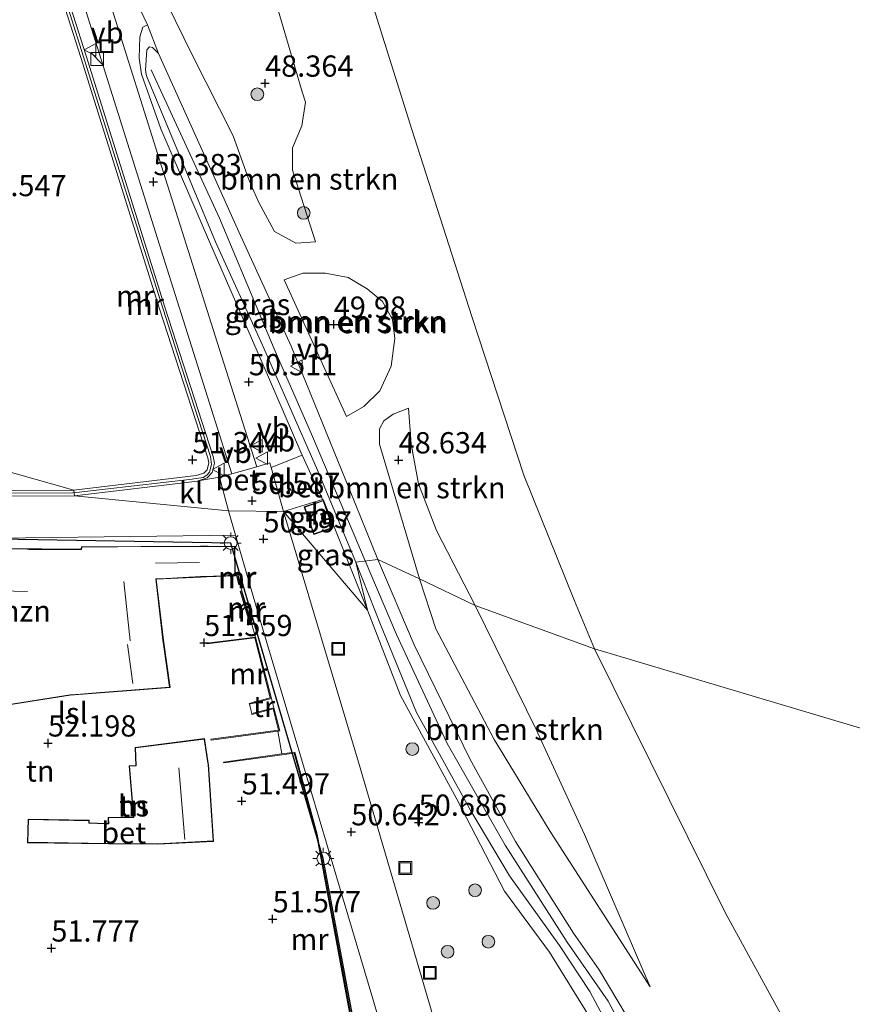
# Model space of a CAD drawing. Units: metres. Extents: x 175566 to 179415, y 306748 to 312501.
# Drawn here: x 175764 to 175862, y 307178 to 307294 of the extents above; entities that cross this region are included whole.
import ezdxf
from ezdxf.enums import TextEntityAlignment as Align

# ---------------------------------------------------------------- set-up
doc = ezdxf.new("R2010")
doc.units = ezdxf.units.M
doc.layers.get('0').update_dxf_attribs({"lineweight": 25})
for name, color, linetype, lineweight in [('B-ME-GR-BOMENSTRUIKEN-GV-B6', 93, 'Continuous', 18), ('B-ME-GR-BOOM-S-B1', 93, 'Continuous', 18), ('B-ME-GW-KRUINLIJN-L-B1', 93, 'Continuous', 18), ('B-ME-GW-TEENLIJN-L-B1', 93, 'Continuous', 18), ('B-ME-IE-GRASLAND-GV-B6', 93, 'Continuous', 18), ('B-ME-IE-GRONDWERKLIJN-GROND_INGERICHT-GV-B6', 253, 'Continuous', 18), ('B-ME-IE-HULPGEOMETRIE-L-B1', 53, 'Continuous', 18), ('B-ME-IE-INRICHTINGSELEMENT-S-B1', 253, 'Continuous', 18), ('B-ME-IE-MEUBILAIR_WEGMEUBILAIR-LICHTMAST-S-B1', 8, 'Continuous', 18), ('B-ME-IE-TERREINAFSCHEIDING-DOORGANG-L-B1', 8, 'IE-TERREINAFSCHEIDING-KUNSTMATIG-OPEN', 18), ('B-ME-KG-KADASTRAAL-DAKRAND-L-B1', 13, 'Continuous', 18), ('B-ME-KG-KADASTRAAL-NOKLIJN-L-B1', 13, 'Continuous', 18), ('B-ME-MW-MUUR-GV-B6', 8, 'IE-TERREINAFSCHEIDING-KUNSTMATIG', 18), ('B-ME-MW-MUUR-L-B1', 8, 'IE-TERREINAFSCHEIDING-KUNSTMATIG', 18), ('B-ME-OB-WATERLIJN-L-B1', 133, 'OB-WATERLIJN', 18), ('B-ME-OG-BEBOUWING-GV-B6', 173, 'Continuous', 18), ('B-ME-OG-WATER-GV-B6', 153, 'Continuous', 18), ('B-ME-VH-VERH_SOORT-BETON-OVERIG-GV-B6', 8, 'IE-TERREINAFSCHEIDING-NATUURLIJK-HOUTWAL', 18), ('B-ME-VH-VERH_SOORT-BITUMEN-GV-B6', 8, 'IE-TERREINAFSCHEIDING-NATUURLIJK-HOUTWAL', 18), ('B-ME-VH-VERH_SOORT-GV-B6', 8, 'Continuous', 18), ('B-ME-VH-VERH_SOORT-KLINKERS-GV-B6', 8, 'IE-TERREINAFSCHEIDING-NATUURLIJK-HOUTWAL', 18), ('B-ME-VW-MEUBILAIR_WEGMEUBILAIR-VERKEERSBORD-S-B1', 8, 'Continuous', 18)]:
    doc.layers.add(name, color=color, linetype=linetype, lineweight=lineweight)
doc.layers.add('B-ME-GW-HOOGTEPUNT-S-B1', color=10, linetype='Continuous')
doc.layers.add('B-ME-KL-ELEKTRICITEIT-LAAGSP-L-B1', color=10, linetype='Continuous')
doc.styles.add('NLCS-ISO', font='NLCS-ISO.TTF')
doc.linetypes.add('IE-TERREINAFSCHEIDING-KUNSTMATIG', pattern='A,4,[82,NLCS.SHX,S=0.75,R=90,X=0,Y=0],4,-2', length=10)
doc.linetypes.add('IE-TERREINAFSCHEIDING-KUNSTMATIG-OPEN', pattern='A,7,-1.5,[67,NLCS.SHX,S=0.75,R=0,X=0,Y=0],-1.5', length=10)
doc.linetypes.add('IE-TERREINAFSCHEIDING-NATUURLIJK-HOUTWAL', pattern='A,7,-1.5,[67,NLCS.SHX,S=0.75,R=45,X=0,Y=0],-1.5,7,-1.5,[70,NLCS.SHX,S=0.75,R=0,X=0,Y=0],-1.5', length=20)
doc.linetypes.add('OB-WATERLIJN', pattern='A,10,[32,NLCS.SHX,S=2,R=0,X=0,Y=0],-12', length=22)

# ---------------------------------------------------------------- blocks, each defined once
blk = doc.blocks.new('hoogtepunt')
for p, q in [((-0.5, 0), (0.5, 0)), ((0, 0.5), (0, -0.5))]:
    blk.add_line(p, q)
blk = doc.blocks.new('boom')
h = blk.add_hatch(color=256)
edge = h.paths.add_edge_path()
edge.add_arc((0, 0), 0.75, 0, 360)
blk.add_circle((0, 0), 0.75)
blk = doc.blocks.new('kast')
blk.add_line((-0.75, -0.75), (0.75, 0.75))
blk.add_lwpolyline([(-0.75, 0.75), (0.75, 0.75), (0.75, -0.75), (-0.75, -0.75)], close=True)
blk = doc.blocks.new('lantaarnpaal')
for p, q in [((0, 0.75), (0, 1.25)), ((-0.75, 0), (-1.25, 0)), ((-0.88, 0.88), (-0.53, 0.53)), ((0.53, 0.53), (0.88, 0.88)), ((0.75, 0), (1.25, 0)), ((-0.53, -0.53), (-0.88, -0.88)), ((0, -0.75), (0, -1.25)), ((0.53, -0.53), (0.88, -0.88))]:
    blk.add_line(p, q)
blk.add_circle((0, 0), 0.75)
blk = doc.blocks.new('put')
for p, q in [((0.75, 0.75), (-0.75, 0.75)), ((-0.75, 0.75), (-0.75, -0.75)), ((0.75, -0.75), (0.75, 0.75)), ((-0.75, -0.75), (0.75, -0.75))]:
    blk.add_line(p, q)
blk.add_lwpolyline([(-0.625, 0.625), (0.625, 0.625), (0.625, -0.625), (-0.625, -0.625)], close=True)
blk = doc.blocks.new('verkeersbord')
for p, q in [((0, 0.75), (-0.75, -0.625)), ((0.75, -0.625), (0, 0.75)), ((-0.75, -0.625), (0.75, -0.625))]:
    blk.add_line(p, q)

msp = doc.modelspace()

# ---------------------------------------------------------------- linework, layer by layer
at = {"layer": 'B-ME-GR-BOMENSTRUIKEN-GV-B6'}
for points in [[(175781.511, 307295.532, 48.586), (175784.479, 307289.434, 48.683), (175789.307, 307279.897, 48.78), (175791.216, 307274.639, 48.957), (175792.298, 307272.137, 48.962), (175794.2, 307268.623, 49.143), (175796.704, 307267.26, 49.263), (175799.006, 307267.435, 49.263), (175796.305, 307275.845, 48.524), (175796.303, 307278.493, 48.391), (175797.396, 307281.082, 48.302), (175797.829, 307283.887, 48.302), (175797.433, 307285.079, 48.258), (175792.098, 307303.313, 48.245)], [(175803.292, 307303.187, 44.559), (175810.364, 307280.645, 44.559), (175817.417, 307258.636, 44.559), (175823.566, 307239.957, 44.559), (175829.515, 307225.176, 44.559), (175831.893, 307219.523, 44.559)], [(175831.893, 307219.523, 44.559), (175817.822, 307224.627, 48.546), (175813.271, 307233.439, 48.475), (175811.135, 307238.918, 48.528), (175810.292, 307243.611, 48.519), (175809.984, 307247.823, 48.446), (175808.173, 307247.13, 48.656), (175807.049, 307246.349, 48.687), (175806.557, 307245.401, 48.763), (175806.569, 307243.601, 48.767), (175811.253, 307227.742, 48.9), (175806.35, 307230.04, 51.083), (175803.011, 307238.283, 50.998), (175796.137, 307255.145, 51.069), (175790.001, 307268.621, 50.883), (175785.485, 307278.667, 50.875), (175780.534, 307289.593, 50.801), (175779.218, 307292.968, 50.396), (175778.402, 307294.681, 50.233)], [(175806.909, 307260.395, 49.677), (175805.092, 307261.903, 49.781), (175804.04, 307262.515, 49.812), (175802.848, 307263.208, 49.847), (175800.207, 307263.736, 49.923), (175797.541, 307263.752, 49.993), (175795.328, 307262.953, 49.967), (175802.689, 307246.865, 50.082), (175804.707, 307248.052, 49.958), (175806.597, 307249.863, 49.927), (175807.936, 307252.804, 49.732), (175808.359, 307256.029, 49.608), (175808.104, 307258.286, 49.617), (175806.909, 307260.395, 49.677)], [(175804.04, 307262.515, 49.812), (175805.092, 307261.903, 49.781), (175806.909, 307260.395, 49.677), (175808.104, 307258.286, 49.617), (175808.359, 307256.029, 49.608), (175807.936, 307252.804, 49.732), (175806.597, 307249.863, 49.927), (175804.707, 307248.052, 49.958), (175802.689, 307246.865, 50.082), (175795.328, 307262.953, 49.967), (175797.541, 307263.752, 49.993), (175800.207, 307263.736, 49.923), (175802.848, 307263.208, 49.847), (175804.04, 307262.515, 49.812)], [(175817.822, 307224.627, 48.546), (175811.253, 307227.742, 48.9), (175806.569, 307243.601, 48.767), (175806.557, 307245.401, 48.763), (175807.049, 307246.349, 48.687), (175808.173, 307247.13, 48.656), (175809.984, 307247.823, 48.446), (175810.292, 307243.611, 48.519), (175811.135, 307238.918, 48.528), (175813.271, 307233.439, 48.475), (175817.822, 307224.627, 48.546)], [(175870.223, 307116.795, 51.448), (175861.918, 307129.211, 51.568), (175854.479, 307141.408, 51.617), (175850.033, 307149.661, 51.564), (175843.088, 307162.57, 51.506), (175837.807, 307172.69, 51.413), (175832.435, 307181.699, 51.453), (175829.419, 307186.026, 51.196), (175822.581, 307196.82, 51.284), (175817.219, 307206.495, 51.165), (175810.654, 307219.984, 51.112), (175806.35, 307230.04, 51.083), (175811.253, 307227.742, 48.9)], [(175817.822, 307224.627, 48.546), (175825.083, 307209.855, 48.47), (175825.208, 307209.584, 48.474), (175830.7, 307197.635, 48.638), (175838.433, 307179.699, 48.891), (175826.674, 307197.991, 48.9), (175820.692, 307207.8, 48.892), (175820.062, 307208.833, 48.891), (175813.191, 307221.86, 48.922), (175811.253, 307227.742, 48.9), (175817.822, 307224.627, 48.546)], [(175811.253, 307227.742, 48.9), (175813.191, 307221.86, 48.922), (175820.062, 307208.833, 48.891), (175820.692, 307207.8, 48.892), (175826.674, 307197.991, 48.9), (175838.433, 307179.699, 48.891), (175830.7, 307197.635, 48.638), (175825.208, 307209.584, 48.474), (175825.083, 307209.855, 48.47), (175817.822, 307224.627, 48.546), (175831.893, 307219.523, 44.559), (175847.27, 307188.472, 44.559), (175865.059, 307156.015, 44.559)]]:
    msp.add_polyline3d(points, dxfattribs=at)
at = {"layer": 'B-ME-GW-KRUINLIJN-L-B1'}
for points in [[(175786.722, 307326.923, 47.998), (175787.814, 307320.291, 48.032), (175792.098, 307303.313, 48.245), (175797.433, 307285.079, 48.258), (175797.829, 307283.887, 48.302), (175797.396, 307281.082, 48.302), (175796.303, 307278.493, 48.391), (175796.305, 307275.845, 48.524), (175799.006, 307267.435, 49.263)], [(175778.221, 307310.886, 48.4), (175777.553, 307299.761, 49.9), (175777.832, 307297.189, 50.055), (175778.402, 307294.681, 50.233), (175779.218, 307292.968, 50.396)], [(175803.764, 307229.725, 51.074), (175799.134, 307240.807, 50.994), (175792.766, 307255.262, 51.034), (175787.258, 307267.415, 50.883), (175779.099, 307286.987, 50.737), (175778.986, 307287.637, 50.742), (175779.148, 307290.028, 50.746), (175779.447, 307290.372, 50.746), (175779.811, 307290.317, 50.804), (175780.534, 307289.593, 50.801)], [(175780.534, 307289.593, 50.801), (175785.485, 307278.667, 50.875), (175790.001, 307268.621, 50.883), (175796.137, 307255.145, 51.069), (175803.011, 307238.283, 50.998), (175806.35, 307230.04, 51.083)], [(175804.861, 307229.859, 51.082), (175798.671, 307244.499, 50.994), (175794.141, 307254.821, 51.047), (175787.706, 307270.205, 50.83), (175779.654, 307287.681, 50.782)], [(175795.328, 307262.953, 49.967), (175797.541, 307263.752, 49.993), (175800.207, 307263.736, 49.923), (175802.848, 307263.208, 49.847), (175804.04, 307262.515, 49.812)], [(175804.04, 307262.515, 49.812), (175805.092, 307261.903, 49.781), (175806.909, 307260.395, 49.677)], [(175806.909, 307260.395, 49.677), (175808.104, 307258.286, 49.617), (175808.359, 307256.029, 49.608), (175807.936, 307252.804, 49.732), (175806.597, 307249.863, 49.927), (175804.707, 307248.052, 49.958), (175802.689, 307246.865, 50.082)], [(175809.984, 307247.823, 48.446), (175810.292, 307243.611, 48.519), (175811.135, 307238.918, 48.528), (175813.271, 307233.439, 48.475), (175817.822, 307224.627, 48.546)], [(176010.636, 306916.576, 51.65), (176004.372, 306925.39, 51.737), (175991.201, 306943.37, 51.821), (175976.741, 306963.126, 51.79), (175962.54, 306982.51, 51.794), (175947.554, 307002.867, 51.883), (175936.8, 307017.281, 51.883), (175928, 307029.983, 51.892), (175916.159, 307045.588, 51.892), (175908.92, 307056.686, 51.723), (175902.335, 307066.825, 51.666), (175893.793, 307079.843, 51.599), (175884.182, 307093.513, 51.573), (175869.395, 307113.559, 51.488), (175859.161, 307129.053, 51.626), (175850.891, 307142.632, 51.661), (175841.505, 307160.144, 51.635), (175831.319, 307179.159, 51.511), (175827.75, 307184.562, 51.311), (175821.867, 307192.776, 51.293), (175817.333, 307200.448, 51.271), (175810.913, 307212.028, 51.205), (175806.754, 307222.178, 51.218), (175803.764, 307229.725, 51.074)], [(176018.229, 306903.009, 51.581), (176014.312, 306912.193, 51.697), (176005.711, 306925.865, 51.688), (175994.728, 306941.395, 51.706), (175981.068, 306959.816, 51.777), (175967.932, 306977.723, 51.79), (175951.35, 306999.989, 51.87), (175933.851, 307024.201, 51.839), (175917.923, 307046.365, 51.852), (175909.177, 307058.788, 51.675), (175902.486, 307068.919, 51.648), (175892.255, 307084.274, 51.573), (175879.072, 307102.689, 51.528), (175861.874, 307127.063, 51.568), (175851.485, 307144.291, 51.661), (175842.425, 307161.148, 51.63), (175833.509, 307178.043, 51.581), (175828.652, 307184.954, 51.258), (175821.37, 307196.375, 51.284), (175814.541, 307208.357, 51.2), (175808.579, 307221.179, 51.2), (175804.861, 307229.859, 51.082)], [(175806.35, 307230.04, 51.083), (175810.654, 307219.984, 51.112), (175817.219, 307206.495, 51.165)], [(175817.822, 307224.627, 48.546), (175825.083, 307209.855, 48.47), (175825.208, 307209.584, 48.474)], [(175825.208, 307209.584, 48.474), (175830.7, 307197.635, 48.638), (175838.433, 307179.699, 48.891)], [(175817.219, 307206.495, 51.165), (175822.581, 307196.82, 51.284), (175829.419, 307186.026, 51.196), (175832.435, 307181.699, 51.453), (175837.807, 307172.69, 51.413), (175843.088, 307162.57, 51.506), (175850.033, 307149.661, 51.564), (175854.479, 307141.408, 51.617), (175861.918, 307129.211, 51.568), (175870.223, 307116.795, 51.448), (175880.02, 307103.715, 51.502), (175890.876, 307088.61, 51.533), (175899.995, 307075.3, 51.568), (175911.337, 307058.461, 51.67), (175923.402, 307041.558, 51.803), (175935.451, 307024.618, 51.887), (175946.799, 307008.684, 51.905), (175956.597, 306995.139, 51.878), (175969.636, 306977.381, 51.821), (175983.864, 306958.321, 51.741), (175994.129, 306944.462, 51.772), (176004.693, 306929.769, 51.772)]]:
    msp.add_polyline3d(points, dxfattribs=at)
at = {"layer": 'B-ME-GW-TEENLIJN-L-B1'}
msp.add_line((175802.689, 307246.865, 50.082), (175795.328, 307262.953, 49.967), dxfattribs=at)
for points in [[(175778.221, 307310.886, 48.4), (175779.826, 307300.84, 48.572), (175781.511, 307295.532, 48.586), (175784.479, 307289.434, 48.683), (175789.307, 307279.897, 48.78), (175791.216, 307274.639, 48.957), (175792.298, 307272.137, 48.962), (175794.2, 307268.623, 49.143), (175796.704, 307267.26, 49.263), (175799.006, 307267.435, 49.263)], [(175805.131, 307224.065, 50.486), (175799.972, 307236.994, 50.55), (175799.856, 307237.074, 50.532), (175797.452, 307242.296, 50.532), (175797.288, 307242.653, 50.532), (175793.472, 307251.472, 50.5), (175786.543, 307267.416, 50.44), (175780.785, 307280.72, 50.361), (175778.515, 307287.181, 50.737), (175778.264, 307289.029, 50.311), (175778.322, 307291.574, 50.338), (175778.665, 307292.709, 50.292), (175779.218, 307292.968, 50.396)], [(175811.253, 307227.742, 48.9), (175806.569, 307243.601, 48.767), (175806.557, 307245.401, 48.763), (175807.049, 307246.349, 48.687), (175808.173, 307247.13, 48.656), (175809.984, 307247.823, 48.446)], [(175811.253, 307227.742, 48.9), (175813.191, 307221.86, 48.922), (175820.062, 307208.833, 48.891), (175820.692, 307207.8, 48.892)], [(175870.602, 307110.199, 50.698), (175860.71, 307124.264, 50.767), (175849.632, 307141.85, 50.74), (175842.229, 307155.291, 50.574), (175837.435, 307165.128, 50.532), (175831.601, 307175.665, 50.398), (175826.591, 307183.784, 50.38), (175821.3, 307190.971, 50.435), (175815.677, 307201.813, 50.551), (175809.032, 307214.015, 50.583), (175805.131, 307224.065, 50.486)], [(175820.692, 307207.8, 48.892), (175826.674, 307197.991, 48.9), (175838.433, 307179.699, 48.891)]]:
    msp.add_polyline3d(points, dxfattribs=at)
at = {"layer": 'B-ME-IE-GRASLAND-GV-B6'}
for points in [[(175746.681, 307375.108, 50.336), (175755.173, 307347.993, 50.317), (175763.076, 307322.881, 50.352), (175771.557, 307295.863, 50.392), (175781.072, 307265.705, 50.423), (175789.18, 307240.124, 50.635), (175787.713, 307239.731, 50.647), (175785.205, 307239.291, 50.76), (175786.246, 307239.62, 50.525), (175786.847, 307240.286, 50.72), (175787.108, 307241.376, 50.737), (175786.984, 307242.16, 50.737), (175781.258, 307259.727, 50.64), (175771.997, 307289.336, 50.613), (175768.945, 307298.933, 50.529), (175754.747, 307344.306, 50.246), (175754.085, 307346.397, 50.257), (175746.612, 307369.994, 50.385), (175744.843, 307375.399, 50.545), (175746.681, 307375.108, 50.336)], [(175792.098, 307303.313, 48.245), (175797.433, 307285.079, 48.258), (175797.829, 307283.887, 48.302), (175797.396, 307281.082, 48.302), (175796.303, 307278.493, 48.391), (175796.305, 307275.845, 48.524), (175799.006, 307267.435, 49.263), (175796.704, 307267.26, 49.263), (175794.2, 307268.623, 49.143), (175792.298, 307272.137, 48.962), (175791.216, 307274.639, 48.957), (175789.307, 307279.897, 48.78), (175784.479, 307289.434, 48.683), (175781.511, 307295.532, 48.586)], [(175778.402, 307294.681, 50.233), (175779.218, 307292.968, 50.396), (175778.665, 307292.709, 50.292), (175778.322, 307291.574, 50.338), (175778.264, 307289.029, 50.311), (175778.515, 307287.181, 50.737), (175780.785, 307280.72, 50.361), (175786.543, 307267.416, 50.44), (175793.472, 307251.472, 50.5), (175797.288, 307242.653, 50.532), (175797.452, 307242.296, 50.532), (175793.78, 307240.853, 50.537), (175793.624, 307241.405, 50.538), (175792.111, 307240.932, 50.569), (175787.94, 307254.015, 50.534), (175781.117, 307275.593, 50.334), (175774.543, 307296.424, 50.312)], [(175779.218, 307292.968, 50.396), (175780.534, 307289.593, 50.801), (175779.811, 307290.317, 50.804), (175779.447, 307290.372, 50.746), (175779.148, 307290.028, 50.746), (175778.986, 307287.637, 50.742), (175779.099, 307286.987, 50.737), (175787.258, 307267.415, 50.883), (175792.766, 307255.262, 51.034), (175799.134, 307240.807, 50.994), (175803.764, 307229.725, 51.074), (175805.131, 307224.065, 50.486), (175799.972, 307236.994, 50.55), (175799.856, 307237.074, 50.532), (175797.452, 307242.296, 50.532), (175797.288, 307242.653, 50.532), (175793.472, 307251.472, 50.5), (175786.543, 307267.416, 50.44), (175780.785, 307280.72, 50.361), (175778.515, 307287.181, 50.737), (175778.264, 307289.029, 50.311), (175778.322, 307291.574, 50.338), (175778.665, 307292.709, 50.292), (175779.218, 307292.968, 50.396)], [(175806.35, 307230.04, 51.083), (175803.764, 307229.725, 51.074), (175799.134, 307240.807, 50.994), (175792.766, 307255.262, 51.034), (175787.258, 307267.415, 50.883), (175779.099, 307286.987, 50.737), (175778.986, 307287.637, 50.742), (175779.148, 307290.028, 50.746), (175779.447, 307290.372, 50.746), (175779.811, 307290.317, 50.804), (175780.534, 307289.593, 50.801), (175785.485, 307278.667, 50.875), (175790.001, 307268.621, 50.883), (175796.137, 307255.145, 51.069), (175803.011, 307238.283, 50.998), (175806.35, 307230.04, 51.083)], [(175799.972, 307236.994, 50.55), (175805.131, 307224.065, 50.486), (175795.251, 307235.658, 50.525), (175799.856, 307237.074, 50.532), (175799.972, 307236.994, 50.55)], [(175797.7, 307236.21, 50.55), (175798.811, 307232.974, 50.55), (175801.079, 307233.753, 50.55), (175799.967, 307236.989, 50.55), (175797.7, 307236.21, 50.55)], [(175896.648, 307050.177, 50.73), (175860.108, 307029.862, 50.602), (175858.855, 307029.308, 50.553), (175857.763, 307029.617, 50.571), (175857.143, 307029.997, 50.557), (175853.144, 307040.647, 50.606), (175849.938, 307050.624, 50.606), (175842.414, 307076.158, 50.575), (175832.338, 307110.454, 50.535), (175822.947, 307142.253, 50.575), (175814.092, 307172.054, 50.597), (175804.096, 307206.173, 50.553), (175795.251, 307235.658, 50.525), (175805.131, 307224.065, 50.486)], [(175869.395, 307113.559, 51.488), (175859.161, 307129.053, 51.626), (175850.891, 307142.632, 51.661), (175841.505, 307160.144, 51.635), (175831.319, 307179.159, 51.511), (175827.75, 307184.562, 51.311), (175821.867, 307192.776, 51.293), (175817.333, 307200.448, 51.271), (175810.913, 307212.028, 51.205), (175806.754, 307222.178, 51.218), (175803.764, 307229.725, 51.074), (175806.35, 307230.04, 51.083), (175810.654, 307219.984, 51.112), (175817.219, 307206.495, 51.165), (175822.581, 307196.82, 51.284), (175829.419, 307186.026, 51.196), (175832.435, 307181.699, 51.453), (175837.807, 307172.69, 51.413), (175843.088, 307162.57, 51.506), (175850.033, 307149.661, 51.564), (175854.479, 307141.408, 51.617), (175861.918, 307129.211, 51.568), (175870.223, 307116.795, 51.448)], [(175870.602, 307110.199, 50.698), (175860.71, 307124.264, 50.767), (175849.632, 307141.85, 50.74), (175842.229, 307155.291, 50.574), (175837.435, 307165.128, 50.532), (175831.601, 307175.665, 50.398), (175826.591, 307183.784, 50.38), (175821.3, 307190.971, 50.435), (175815.677, 307201.813, 50.551), (175809.032, 307214.015, 50.583), (175805.131, 307224.065, 50.486), (175803.764, 307229.725, 51.074), (175806.754, 307222.178, 51.218), (175810.913, 307212.028, 51.205), (175817.333, 307200.448, 51.271), (175821.867, 307192.776, 51.293), (175827.75, 307184.562, 51.311), (175831.319, 307179.159, 51.511), (175841.505, 307160.144, 51.635), (175850.891, 307142.632, 51.661), (175859.161, 307129.053, 51.626), (175869.395, 307113.559, 51.488)], [(175805.131, 307224.065, 50.486), (175809.032, 307214.015, 50.583), (175815.677, 307201.813, 50.551), (175821.3, 307190.971, 50.435), (175826.591, 307183.784, 50.38), (175831.601, 307175.665, 50.398), (175837.435, 307165.128, 50.532), (175842.229, 307155.291, 50.574), (175849.632, 307141.85, 50.74), (175860.71, 307124.264, 50.767), (175870.602, 307110.199, 50.698)]]:
    msp.add_polyline3d(points, dxfattribs=at)
at = {"layer": 'B-ME-IE-GRONDWERKLIJN-GROND_INGERICHT-GV-B6'}
for points in [[(175768.325, 307298.738, 51.15), (175771.377, 307289.141, 51.15), (175780.639, 307259.529, 51.15), (175786.35, 307242.008, 51.15), (175786.446, 307241.402, 51.15), (175786.253, 307240.597, 51.15), (175785.881, 307240.186, 51.15), (175784.969, 307239.898, 51.15), (175770.564, 307238.169, 51.15), (175703.068, 307257.289, 50.975), (175671.977, 307365.421, 50.975)], [(175770.564, 307238.169, 51.15), (175721.087, 307238.052, 51.693), (175715.792, 307238.675, 51.635), (175703.068, 307257.289, 50.975), (175770.564, 307238.169, 51.15)], [(175762.899, 307212.903, 52.267), (175770.13, 307214.037, 52.267), (175781.882, 307214.952, 52.267), (175781.105, 307220.54, 52.267), (175780.263, 307227.716, 51.828), (175785.468, 307227.953, 51.472), (175786.17, 307227.966, 51.394), (175789.58, 307228.114, 51.181), (175789.579, 307228.164, 50.968), (175789.724, 307228.162, 50.918), (175789.98, 307227.049, 50.921), (175790.164, 307227.091, 50.854), (175790.339, 307226.334, 50.854), (175790.147, 307226.277, 50.854), (175791.32, 307222.317, 50.841), (175791.512, 307222.374, 50.841), (175791.939, 307220.895, 50.848), (175786.205, 307220.184, 51.678), (175786.217, 307220.085, 51.679), (175791.864, 307220.785, 51.702), (175793.69, 307213.718, 51.737), (175791.206, 307213.081, 51.878), (175791.229, 307212.984, 51.846), (175791.513, 307211.886, 51.852), (175791.539, 307211.79, 51.884), (175794.024, 307212.427, 51.743), (175794.667, 307209.937, 51.756), (175786.697, 307208.867, 51.771), (175786.711, 307208.768, 51.709), (175794.584, 307209.819, 50.927), (175795.061, 307207.125, 50.966), (175788.191, 307206.169, 51.553), (175788.204, 307206.07, 51.606), (175796.514, 307207.226, 51.543), (175799.13, 307197.685, 51.606), (175802.132, 307181.543, 51.656), (175806.005, 307160.528, 51.608)], [(175787.02, 307196.838, 51.7), (175786.41, 307205.907, 51.7), (175786.382, 307206.064, 51.7), (175785.937, 307208.941, 51.7), (175777.765, 307207.873, 51.7), (175777.847, 307205.786, 51.7), (175777.061, 307205.727, 51.7), (175777.505, 307200.568, 51.7), (175777.576, 307199.711, 51.7), (175774.589, 307199.649, 51.7), (175774.606, 307198.96, 51.7), (175774.364, 307198.959, 51.7), (175772.373, 307199.025, 51.7), (175772.369, 307199.322, 51.7), (175765.164, 307199.454, 51.7), (175765.097, 307196.681, 51.7), (175774.655, 307196.539, 51.7), (175780.443, 307196.493, 51.7), (175787.02, 307196.838, 51.7)]]:
    msp.add_polyline3d(points, dxfattribs=at)
at = {"layer": 'B-ME-IE-HULPGEOMETRIE-L-B1'}
msp.add_polyline3d([(176059.312, 307151.717, 45.172), (175831.893, 307219.523, 44.559), (175817.822, 307224.627, 48.546), (175811.253, 307227.742, 48.9), (175806.35, 307230.04, 51.083), (175803.764, 307229.725, 51.074), (175805.131, 307224.065, 50.486), (175795.251, 307235.658, 50.525), (175788.766, 307235.757, 50.666), (175770.642, 307237.524, 51.317), (175770.564, 307238.169, 51.15), (175703.068, 307257.289, 50.975)], dxfattribs=at)
at = {"layer": 'B-ME-IE-TERREINAFSCHEIDING-DOORGANG-L-B1'}
for p, q in [((175790.339, 307226.334, 50.854), (175790.164, 307227.091, 50.854)), ((175791.512, 307222.374, 50.841), (175791.939, 307220.895, 50.848)), ((175795.061, 307207.125, 50.966), (175794.584, 307209.819, 50.927))]:
    msp.add_line(p, q, dxfattribs=at)
at = {"layer": 'B-ME-KG-KADASTRAAL-DAKRAND-L-B1'}
for points in [[(175799.938, 307236.926, 53.259), (175801.017, 307233.785, 53.259), (175798.841, 307233.037, 52.633), (175797.762, 307236.178, 52.633), (175799.938, 307236.926, 53.259)], [(175762.953, 307212.962, 55.128), (175770.124, 307214.087, 55.066), (175771.35, 307214.168, 55.075), (175772.676, 307214.268, 57.291), (175781.825, 307214.998, 57.433), (175781.12, 307220.002, 57.34), (175781.055, 307220.533, 58.311), (175780.207, 307227.765, 58.346), (175780.741, 307227.761, 56.183), (175785.466, 307228.003, 56.196), (175786.168, 307228.016, 53.625), (175789.529, 307228.162, 53.621), (175789.474, 307231.512, 53.625), (175786.411, 307231.566, 53.629), (175785.458, 307231.561, 56.006), (175780.187, 307231.572, 56.01), (175779.912, 307231.567, 56.968), (175771.492, 307231.481, 57.167), (175771.475, 307231.205, 57.167), (175770.993, 307231.206, 55.052), (175765.306, 307231.207, 55.048), (175765.045, 307231.226, 57.105), (175762.209, 307231.283, 57.145)], [(175786.968, 307196.886, 56.981), (175780.443, 307196.542, 55.327), (175774.656, 307196.588, 55.31), (175765.148, 307196.73, 54.782), (175765.212, 307199.405, 54.388), (175772.326, 307199.272, 54.17), (175772.329, 307198.976, 54.516), (175774.356, 307198.91, 54.485), (175774.658, 307198.895, 55.017), (175774.64, 307199.602, 54.826), (175777.631, 307199.664, 54.818), (175777.554, 307200.574, 54.423), (175777.113, 307205.683, 54.357), (175777.898, 307205.742, 54.365), (175777.816, 307207.832, 54.201), (175785.895, 307208.884, 53.776), (175786.335, 307206.045, 54.02), (175786.361, 307205.89, 56.764), (175786.968, 307196.886, 56.981)]]:
    msp.add_polyline3d(points, dxfattribs=at)
at = {"layer": 'B-ME-KG-KADASTRAAL-NOKLIJN-L-B1'}
for p, q in [((175780.161, 307229.585, 56.759), (175785.363, 307229.681, 56.768)), ((175776.443, 307227.449, 60.443), (175777.171, 307220.441, 60.443)), ((175761.879, 307226.339, 59.561), (175765.1, 307226.274, 59.552)), ((175776.891, 307220.025, 59.96), (175777.484, 307215.408, 59.982)), ((175782.939, 307205.476, 58.865), (175783.614, 307197.071, 58.967))]:
    msp.add_line(p, q, dxfattribs=at)
at = {"layer": 'B-ME-KL-ELEKTRICITEIT-LAAGSP-L-B1'}
msp.add_polyline3d([(175808.73, 307147.851, 59.249), (175799.938, 307194.819, 59.249), (175789.028, 307231.952, 58.761), (175761.733, 307232.426, 59.144), (175736.949, 307232.308, 59.144), (175726.217, 307232.239, 59.376)], dxfattribs=at)
at = {"layer": 'B-ME-MW-MUUR-GV-B6'}
for points in [[(175770.642, 307237.524, 51.317), (175770.564, 307238.169, 51.15), (175784.969, 307239.898, 51.15), (175785.881, 307240.186, 51.15), (175786.253, 307240.597, 51.15), (175786.446, 307241.402, 51.15), (175786.35, 307242.008, 51.15), (175780.639, 307259.529, 51.15), (175771.377, 307289.141, 51.15), (175768.325, 307298.738, 51.15), (175754.127, 307344.112, 51.15), (175754.747, 307344.306, 50.246), (175768.945, 307298.933, 50.529), (175771.997, 307289.336, 50.613), (175781.258, 307259.727, 50.64), (175786.984, 307242.16, 50.737), (175787.108, 307241.376, 50.737), (175786.847, 307240.286, 50.72), (175786.246, 307239.62, 50.525), (175785.205, 307239.291, 50.76), (175785.107, 307239.26, 50.782), (175770.642, 307237.524, 51.317)], [(175770.642, 307237.524, 51.317), (175721.048, 307237.362, 51.812), (175715.71, 307237.99, 51.754), (175715.792, 307238.675, 51.635), (175721.087, 307238.052, 51.693), (175770.564, 307238.169, 51.15), (175770.642, 307237.524, 51.317)], [(175789.576, 307228.362, 50.953), (175789.872, 307228.361, 50.85), (175790.164, 307227.091, 50.854), (175789.98, 307227.049, 50.921), (175789.724, 307228.162, 50.918), (175789.579, 307228.164, 50.968), (175789.576, 307228.362, 50.953)], [(175791.512, 307222.374, 50.841), (175791.32, 307222.317, 50.841), (175790.147, 307226.277, 50.854), (175790.339, 307226.334, 50.854), (175791.512, 307222.374, 50.841)], [(175793.822, 307213.649, 50.771), (175791.229, 307212.984, 51.846), (175791.206, 307213.081, 51.878), (175793.69, 307213.718, 51.737), (175791.864, 307220.785, 51.702), (175786.217, 307220.085, 51.679), (175786.205, 307220.184, 51.678), (175791.939, 307220.895, 50.848), (175793.822, 307213.649, 50.771)], [(175794.584, 307209.819, 50.927), (175786.711, 307208.768, 51.709), (175786.697, 307208.867, 51.771), (175794.667, 307209.937, 51.756), (175794.024, 307212.427, 51.743), (175791.539, 307211.79, 51.884), (175791.513, 307211.886, 51.852), (175794.106, 307212.551, 50.777), (175794.801, 307209.848, 50.892), (175794.584, 307209.819, 50.927)], [(175799.005, 307160.291, 50.97), (175799.006, 307160.391, 51.584), (175806.005, 307160.528, 51.608), (175802.132, 307181.543, 51.656), (175799.13, 307197.685, 51.606), (175796.514, 307207.226, 51.543), (175788.204, 307206.07, 51.606), (175788.191, 307206.169, 51.553), (175795.061, 307207.125, 50.966), (175796.587, 307207.337, 50.871), (175799.232, 307197.702, 50.861), (175802.23, 307181.561, 50.904), (175806.124, 307160.43, 50.78), (175799.005, 307160.291, 50.97)]]:
    msp.add_polyline3d(points, dxfattribs=at)
at = {"layer": 'B-ME-MW-MUUR-L-B1'}
msp.add_line((175791.394, 307222.448, 51.604), (175790.296, 307226.221, 51.604), dxfattribs=at)
for points in [[(175754.528, 307343.964, 52.251), (175763.303, 307315.931, 52.048), (175773.432, 307283.72, 52.074), (175778.879, 307266.398, 52.079), (175783.874, 307250.737, 52.07), (175786.636, 307242.136, 52.105), (175786.774, 307241.226, 52.127), (175786.551, 307240.325, 52.185), (175786.222, 307239.967, 52.181), (175785.776, 307239.695, 52.203), (175784.691, 307239.512, 52.282), (175784.477, 307239.491, 53.053), (175770.813, 307237.9, 53.181)], [(175770.813, 307237.9, 53.181), (175770.402, 307237.879, 53.652), (175721.1, 307237.7, 54.175), (175715.874, 307238.321, 54.175)], [(175790.05, 307227.115, 51.497), (175789.812, 307228.279, 51.497), (175789.636, 307228.268, 51.497)]]:
    msp.add_polyline3d(points, dxfattribs=at)
at = {"layer": 'B-ME-OB-WATERLIJN-L-B1'}
for points in [[(175779.589, 307390.204, 44.559), (175781.285, 307383.751, 44.559), (175781.65, 307379.539, 44.559), (175782.8, 307370.506, 44.559), (175787.146, 307356.291, 44.559), (175792.601, 307340.258, 44.559), (175796.624, 307324.471, 44.559), (175803.292, 307303.187, 44.559), (175810.364, 307280.645, 44.559), (175817.417, 307258.636, 44.559), (175823.566, 307239.957, 44.559), (175829.515, 307225.176, 44.559), (175831.893, 307219.523, 44.559)], [(175831.893, 307219.523, 44.559), (175847.27, 307188.472, 44.559), (175865.059, 307156.015, 44.559), (175882.068, 307129.721, 44.559), (175903.725, 307099.385, 44.559), (175926.83, 307068.512, 44.559), (175947.924, 307043.918, 44.559), (175960.559, 307026.369, 44.559), (175970.166, 307010.903, 44.559), (175980.681, 306993.392, 44.559), (175995.429, 306967.909, 44.559), (176003.704, 306954.272, 44.559), (176010.228, 306948.73, 44.559), (176012.153, 306948.288, 44.559), (176014.211, 306948.194, 44.559), (176015.863, 306948.237, 44.559), (176016.207, 306947.332, 44.736), (176016.72, 306945.984, 45)]]:
    msp.add_polyline3d(points, dxfattribs=at)
at = {"layer": 'B-ME-OG-BEBOUWING-GV-B6'}
for points in [[(175799.967, 307236.989, 50.55), (175801.079, 307233.753, 50.55), (175798.811, 307232.974, 50.55), (175797.7, 307236.21, 50.55), (175799.967, 307236.989, 50.55)], [(175762.204, 307231.336, 51.791), (175771.425, 307231.259, 51.523), (175771.445, 307231.531, 51.532), (175785.458, 307231.611, 50.96), (175786.391, 307231.613, 50.964), (175789.523, 307231.561, 50.835), (175789.576, 307228.362, 50.953)], [(175789.576, 307228.362, 50.953), (175789.579, 307228.164, 50.968), (175789.58, 307228.114, 51.181), (175786.17, 307227.966, 51.394), (175785.468, 307227.953, 51.472), (175780.263, 307227.716, 51.828), (175781.105, 307220.54, 52.267), (175781.882, 307214.952, 52.267), (175770.13, 307214.037, 52.267), (175762.899, 307212.903, 52.267)], [(175794.106, 307212.551, 50.777), (175791.513, 307211.886, 51.852), (175791.229, 307212.984, 51.846), (175793.822, 307213.649, 50.771), (175794.106, 307212.551, 50.777)], [(175787.02, 307196.838, 51.7), (175780.443, 307196.493, 51.7), (175774.655, 307196.539, 51.7), (175765.097, 307196.681, 51.7), (175765.164, 307199.454, 51.7), (175772.369, 307199.322, 51.7), (175772.373, 307199.025, 51.7), (175774.364, 307198.959, 51.7), (175774.606, 307198.96, 51.7), (175774.589, 307199.649, 51.7), (175777.576, 307199.711, 51.7), (175777.505, 307200.568, 51.7), (175777.061, 307205.727, 51.7), (175777.847, 307205.786, 51.7), (175777.765, 307207.873, 51.7), (175785.937, 307208.941, 51.7), (175786.382, 307206.064, 51.7), (175786.41, 307205.907, 51.7), (175787.02, 307196.838, 51.7)]]:
    msp.add_polyline3d(points, dxfattribs=at)
at = {"layer": 'B-ME-OG-WATER-GV-B6'}
for points in [[(176059.312, 307151.717, 45.172), (175831.893, 307219.523, 44.559), (175829.515, 307225.176, 44.559), (175823.566, 307239.957, 44.559), (175817.417, 307258.636, 44.559), (175810.364, 307280.645, 44.559), (175803.292, 307303.187, 44.559)], [(175865.059, 307156.015, 44.559), (175847.27, 307188.472, 44.559), (175831.893, 307219.523, 44.559), (176059.312, 307151.717, 45.172)]]:
    msp.add_polyline3d(points, dxfattribs=at)
at = {"layer": 'B-ME-VH-VERH_SOORT-BETON-OVERIG-GV-B6'}
for points in [[(175799.856, 307237.074, 50.532), (175795.251, 307235.658, 50.525), (175793.78, 307240.853, 50.537), (175797.452, 307242.296, 50.532), (175799.856, 307237.074, 50.532)], [(175741.474, 307232.299, 51.941), (175764.871, 307232.588, 51.519), (175789.595, 307232.901, 50.691), (175792.393, 307223.266, 50.775), (175796.523, 307209.42, 50.748), (175801.431, 307192.934, 50.739), (175805.774, 307178.293, 50.748), (175809.455, 307165.708, 50.699)], [(175806.124, 307160.43, 50.78), (175802.23, 307181.561, 50.904), (175799.232, 307197.702, 50.861), (175796.587, 307207.337, 50.871), (175795.061, 307207.125, 50.966), (175794.584, 307209.819, 50.927), (175794.801, 307209.848, 50.892), (175794.106, 307212.551, 50.777), (175793.822, 307213.649, 50.771), (175791.939, 307220.895, 50.848), (175791.512, 307222.374, 50.841), (175790.339, 307226.334, 50.854), (175790.164, 307227.091, 50.854), (175789.872, 307228.361, 50.85), (175789.576, 307228.362, 50.953), (175789.523, 307231.561, 50.835), (175786.391, 307231.613, 50.964), (175785.458, 307231.611, 50.96), (175771.445, 307231.531, 51.532), (175771.425, 307231.259, 51.523), (175762.204, 307231.336, 51.791)]]:
    msp.add_polyline3d(points, dxfattribs=at)
at = {"layer": 'B-ME-VH-VERH_SOORT-BITUMEN-GV-B6'}
msp.add_polyline3d([(175774.543, 307296.424, 50.312), (175781.117, 307275.593, 50.334), (175787.94, 307254.015, 50.534), (175792.111, 307240.932, 50.569), (175789.18, 307240.124, 50.635), (175781.072, 307265.705, 50.423), (175771.557, 307295.863, 50.392)], dxfattribs=at)
at = {"layer": 'B-ME-VH-VERH_SOORT-GV-B6'}
for points in [[(175793.78, 307240.853, 50.537), (175795.251, 307235.658, 50.525), (175788.766, 307235.757, 50.666), (175787.713, 307239.731, 50.647), (175789.18, 307240.124, 50.635), (175792.111, 307240.932, 50.569), (175793.624, 307241.405, 50.538), (175793.78, 307240.853, 50.537)], [(175865.319, 306995.083, 50.806), (175860.306, 307005.719, 50.788), (175855.599, 307016.631, 50.775), (175851.18, 307027.945, 50.761), (175847.258, 307038.89, 50.801), (175843.168, 307051.184, 50.77), (175839.499, 307063.606, 50.748), (175835.727, 307076.423, 50.735), (175830.671, 307093.848, 50.757), (175824.833, 307113.701, 50.757), (175818.093, 307136.42, 50.761), (175817.636, 307138.017, 50.779), (175816.77, 307140.335, 50.792), (175816.255, 307142.12, 50.779), (175809.846, 307164.352, 50.784), (175809.455, 307165.708, 50.699), (175805.774, 307178.293, 50.748), (175801.431, 307192.934, 50.739), (175796.523, 307209.42, 50.748), (175792.393, 307223.266, 50.775), (175789.595, 307232.901, 50.691), (175788.766, 307235.757, 50.666), (175795.251, 307235.658, 50.525)], [(175795.251, 307235.658, 50.525), (175804.096, 307206.173, 50.553), (175814.092, 307172.054, 50.597), (175822.947, 307142.253, 50.575), (175832.338, 307110.454, 50.535), (175842.414, 307076.158, 50.575), (175849.938, 307050.624, 50.606), (175853.144, 307040.647, 50.606), (175857.143, 307029.997, 50.557), (175859.637, 307023.523, 50.531), (175863.85, 307012.829, 50.544)]]:
    msp.add_polyline3d(points, dxfattribs=at)
at = {"layer": 'B-ME-VH-VERH_SOORT-KLINKERS-GV-B6'}
for points in [[(175788.766, 307235.757, 50.666), (175770.642, 307237.524, 51.317), (175785.107, 307239.26, 50.782), (175785.205, 307239.291, 50.76), (175787.713, 307239.731, 50.647), (175788.766, 307235.757, 50.666)], [(175726.217, 307232.239, 51.839), (175715.71, 307237.99, 51.754), (175721.048, 307237.362, 51.812), (175770.642, 307237.524, 51.317), (175788.766, 307235.757, 50.666), (175789.595, 307232.901, 50.691), (175764.871, 307232.588, 51.519), (175741.474, 307232.299, 51.941), (175726.217, 307232.239, 51.839)]]:
    msp.add_polyline3d(points, dxfattribs=at)

# ---------------------------------------------------------------- block references
at = {"layer": 'B-ME-GR-BOOM-S-B1', "rotation": 90}
for p in [(175792.167, 307284.801, 48.147), (175797.634, 307270.831, 48.448), (175810.425, 307207.705, 50.721), (175817.815, 307191.084, 50.535), (175812.876, 307189.593, 50.522), (175819.382, 307185.02, 50.5), (175814.583, 307183.847, 50.593)]:
    msp.add_blockref('boom', p, dxfattribs=at)
at = {"layer": 'B-ME-GW-HOOGTEPUNT-S-B1', "rotation": 90}
for p in [(175793.08, 307286.086, 48.364), (175793.08, 307286.086, 48.364), (175779.921, 307274.489, 50.383), (175779.921, 307274.489, 50.383), (175801.166, 307257.705, 49.98), (175801.166, 307257.705, 49.98), (175791.173, 307250.927, 50.511), (175791.173, 307250.927, 50.511), (175784.528, 307241.756, 51.344), (175784.528, 307241.756, 51.344), (175808.814, 307241.736, 48.634), (175808.814, 307241.736, 48.634), (175791.547, 307236.949, 50.587), (175791.547, 307236.949, 50.587), (175792.888, 307232.432, 50.597), (175792.888, 307232.432, 50.597), (175785.899, 307220.226, 51.559), (175785.899, 307220.226, 51.559), (175767.512, 307208.398, 52.198), (175767.512, 307208.398, 52.198), (175790.331, 307201.585, 51.497), (175790.331, 307201.585, 51.497), (175811.175, 307199.07, 50.686), (175811.175, 307199.07, 50.686), (175803.234, 307197.941, 50.642), (175803.234, 307197.941, 50.642), (175793.973, 307187.695, 51.577), (175793.973, 307187.695, 51.577), (175767.907, 307184.259, 51.777), (175767.907, 307184.259, 51.777)]:
    msp.add_blockref('hoogtepunt', p, dxfattribs=at)
at = {"layer": 'B-ME-IE-INRICHTINGSELEMENT-S-B1', "rotation": 90}
for name, p in [('put', (175774.407, 307290.448, 50.481)), ('kast', (175773.304, 307288.953, 50.476)), ('put', (175801.693, 307219.509, 50.526)), ('put', (175809.597, 307193.705, 50.584)), ('put', (175812.473, 307181.351, 50.615))]:
    msp.add_blockref(name, p, dxfattribs=at)
at = {"layer": 'B-ME-IE-MEUBILAIR_WEGMEUBILAIR-LICHTMAST-S-B1', "rotation": 90}
for p in [(175789.028, 307231.952, 50.708), (175799.938, 307194.819, 50.823)]:
    msp.add_blockref('lantaarnpaal', p, dxfattribs=at)
at = {"layer": 'B-ME-VW-MEUBILAIR_WEGMEUBILAIR-VERKEERSBORD-S-B1', "rotation": 90}
for p in [(175772.524, 307290.016, 50.568), (175796.826, 307252.787, 50.967), (175792.097, 307243.415, 50.749), (175792.749, 307241.958, 50.56), (175787.64, 307240.613, 50.749)]:
    msp.add_blockref('verkeersbord', p, dxfattribs=at)

# ---------------------------------------------------------------- texts
at = {"layer": 'B-ME-GR-BOMENSTRUIKEN-GV-B6', "ltscale": 0.2, "style": 'NLCS-ISO'}
for p in [(175798.2761, 307274.823), (175803.8855, 307258.0626), (175804.0904, 307257.9111), (175810.9025, 307238.4789), (175822.4491, 307210.023)]:
    msp.add_text('bmn en strkn', height=2.5, dxfattribs=at).set_placement(p, align=Align.MIDDLE_CENTER)
at = {"layer": 'B-ME-GW-HOOGTEPUNT-S-B1', "ltscale": 0.2, "style": 'NLCS-ISO'}
for s, p in [('48.364', (175793.08, 307286.086, 48.364)), ('48.364', (175793.08, 307286.086, 48.364)), ('50.383', (175779.921, 307274.489, 50.383)), ('50.383', (175779.921, 307274.489, 50.383)), ('51.547', (175759.289, 307272.017, 51.547)), ('51.547', (175759.289, 307272.017, 51.547)), ('49.98', (175801.166, 307257.705, 49.98)), ('49.98', (175801.166, 307257.705, 49.98)), ('50.511', (175791.173, 307250.927, 50.511)), ('50.511', (175791.173, 307250.927, 50.511)), ('51.344', (175784.528, 307241.756, 51.344)), ('51.344', (175784.528, 307241.756, 51.344)), ('48.634', (175808.814, 307241.736, 48.634)), ('48.634', (175808.814, 307241.736, 48.634)), ('50.587', (175791.547, 307236.949, 50.587)), ('50.587', (175791.547, 307236.949, 50.587)), ('50.597', (175792.888, 307232.432, 50.597)), ('50.597', (175792.888, 307232.432, 50.597)), ('51.559', (175785.899, 307220.226, 51.559)), ('51.559', (175785.899, 307220.226, 51.559)), ('52.198', (175767.512, 307208.398, 52.198)), ('52.198', (175767.512, 307208.398, 52.198)), ('51.497', (175790.331, 307201.585, 51.497)), ('51.497', (175790.331, 307201.585, 51.497)), ('50.686', (175811.175, 307199.07, 50.686)), ('50.686', (175811.175, 307199.07, 50.686)), ('50.642', (175803.234, 307197.941, 50.642)), ('50.642', (175803.234, 307197.941, 50.642)), ('51.577', (175793.973, 307187.695, 51.577)), ('51.577', (175793.973, 307187.695, 51.577)), ('51.777', (175767.907, 307184.259, 51.777)), ('51.777', (175767.907, 307184.259, 51.777))]:
    msp.add_text(s, height=2.5, dxfattribs=at).set_placement(p, align=Align.BOTTOM_LEFT)
at = {"layer": 'B-ME-IE-GRASLAND-GV-B6', "ltscale": 0.2, "style": 'NLCS-ISO'}
for p in [(175792.668, 307260.0485), (175791.6975, 307258.5165), (175799.3895, 307234.9815), (175800.191, 307230.5695)]:
    msp.add_text('gras', height=2.5, dxfattribs=at).set_placement(p, align=Align.MIDDLE_CENTER)
at = {"layer": 'B-ME-IE-GRONDWERKLIJN-GROND_INGERICHT-GV-B6', "ltscale": 0.2, "style": 'NLCS-ISO'}
for p in [(175766.5943, 307205.1225), (175777.5886, 307201.0176)]:
    msp.add_text('tn', height=2.5, dxfattribs=at).set_placement(p, align=Align.MIDDLE_CENTER)
at = {"layer": 'B-ME-KL-ELEKTRICITEIT-LAAGSP-L-B1', "ltscale": 0.2, "style": 'NLCS-ISO'}
msp.add_text('lsl', height=2.5, dxfattribs=at).set_placement((175770.4325, 307211.9325), align=Align.MIDDLE_CENTER)
at = {"layer": 'B-ME-MW-MUUR-GV-B6', "ltscale": 0.2, "style": 'NLCS-ISO'}
for p in [(175777.7572, 307261.051), (175789.7816, 307227.9359), (175790.966, 307223.9352), (175791.1104, 307216.5589), (175798.3161, 307185.3106)]:
    msp.add_text('mr', height=2.5, dxfattribs=at).set_placement(p, align=Align.MIDDLE_CENTER)
at = {"layer": 'B-ME-MW-MUUR-L-B1', "ltscale": 0.2, "style": 'NLCS-ISO'}
for p in [(175778.9197, 307260.0771), (175789.8327, 307227.8873), (175790.845, 307224.3345)]:
    msp.add_text('mr', height=2.5, dxfattribs=at).set_placement(p, align=Align.MIDDLE_CENTER)
at = {"layer": 'B-ME-OG-BEBOUWING-GV-B6', "ltscale": 0.2, "style": 'NLCS-ISO'}
for s, p in [('h', (175799.5048, 307235.383)), ('hzn', (175764.9609, 307223.9598)), ('tr', (175792.9552, 307212.7242)), ('hs', (175777.5886, 307201.0176))]:
    msp.add_text(s, height=2.5, dxfattribs=at).set_placement(p, align=Align.MIDDLE_CENTER)
at = {"layer": 'B-ME-VH-VERH_SOORT-BETON-OVERIG-GV-B6', "ltscale": 0.2, "style": 'NLCS-ISO'}
for p in [(175797.239, 307238.591), (175776.419, 307197.8497)]:
    msp.add_text('bet', height=2.5, dxfattribs=at).set_placement(p, align=Align.MIDDLE_CENTER)
at = {"layer": 'B-ME-VH-VERH_SOORT-GV-B6', "ltscale": 0.2, "style": 'NLCS-ISO'}
msp.add_text('bet.el', height=2.5, dxfattribs=at).set_placement((175791.7756, 307239.4141), align=Align.MIDDLE_CENTER)
at = {"layer": 'B-ME-VH-VERH_SOORT-KLINKERS-GV-B6', "ltscale": 0.2, "style": 'NLCS-ISO'}
msp.add_text('kl', height=2.5, dxfattribs=at).set_placement((175784.3665, 307237.8867), align=Align.MIDDLE_CENTER)
at = {"layer": 'B-ME-VW-MEUBILAIR_WEGMEUBILAIR-VERKEERSBORD-S-B1', "ltscale": 0.2, "style": 'NLCS-ISO'}
for p in [(175772.524, 307290.016, 50.568), (175796.826, 307252.787, 50.967), (175792.097, 307243.415, 50.749), (175792.749, 307241.958, 50.56), (175787.64, 307240.613, 50.749)]:
    msp.add_text('vb', height=2.5, dxfattribs=at).set_placement(p, align=Align.BOTTOM_LEFT)

doc.saveas('drawing.dxf')
